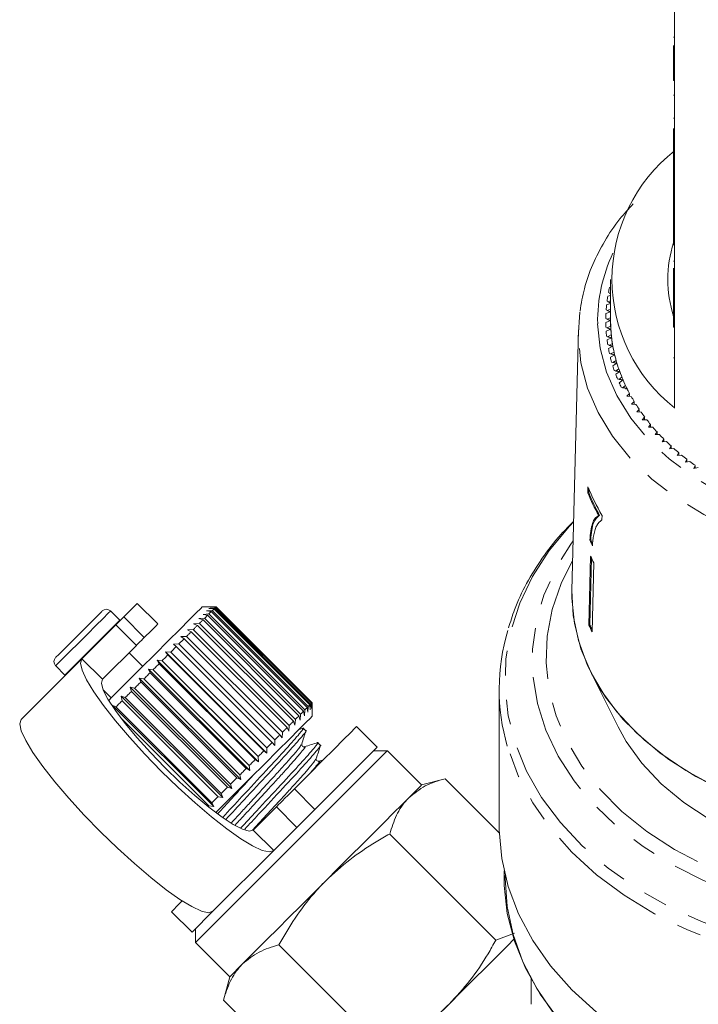
# Model space of a CAD drawing. Units: millimetres. Extents: x -98 to 1170, y -184 to 583.
# Drawn here: x 991 to 1061, y 368 to 470 of the extents above; entities that cross this region are included whole.
import ezdxf

# ---------------------------------------------------------------- set-up
doc = ezdxf.new("R2010")
doc.units = ezdxf.units.MM
doc.header["$LTSCALE"] = 2
doc.linetypes.add('PHANTOM', pattern=[12.7, 6.35, -1.27, 1.27, -1.27, 1.27, -1.27])

msp = doc.modelspace()

# ---------------------------------------------------------------- linework, layer by layer
at = {"color": 7, "linetype": 'Continuous', "lineweight": 15}
for p, q in [((1058.55, 472.36), (1058.55, 464.72)), ((1058.45, 468.2), (1058.55, 468.2)), ((1058.45, 464.72), (1058.45, 467.35)), ((1058.45, 463.73), (1058.45, 464.72)), ((1058.45, 464.72), (1058.55, 464.72)), ((1058.55, 463.73), (1058.55, 464.72)), ((1058.45, 463.73), (1058.55, 463.73)), ((1058.55, 463.73), (1058.55, 456.24)), ((1058.45, 462.23), (1058.55, 462.23)), ((1058.45, 459.86), (1058.55, 459.86)), ((1058.45, 456.24), (1058.45, 458.78)), ((1058.45, 456.24), (1058.55, 456.24)), ((1058.45, 455.25), (1058.45, 456.24)), ((1058.55, 455.25), (1058.55, 456.24)), ((1058.45, 455.25), (1058.55, 455.25)), ((1058.45, 455.25), (1058.45, 452.25)), ((1058.55, 455.25), (1058.55, 447.75)), ((1058.45, 452.25), (1058.55, 452.25)), ((1058.45, 452.25), (1058.45, 451.54)), ((1058.45, 451.54), (1058.55, 451.54)), ((1058.45, 451.54), (1058.45, 450.83)), ((1058.45, 450.83), (1058.55, 450.83)), ((1058.45, 450.83), (1058.45, 450.19)), ((1058.45, 447.75), (1058.45, 450.19)), ((1058.45, 450.19), (1058.55, 450.19)), ((1058.45, 447.75), (1058.55, 447.75)), ((1058.45, 446.76), (1058.45, 447.75)), ((1058.55, 446.76), (1058.55, 447.75)), ((1058.45, 446.76), (1058.55, 446.76)), ((1058.55, 446.76), (1058.55, 439.27)), ((1058.45, 445.09), (1058.55, 445.09)), ((1058.45, 444.36), (1058.45, 441.7)), ((1051.95, 443.21), (1051.95, 438.97)), ((1051.95, 442.39), (1051.83, 442.36)), ((1051.92, 442.76), (1051.95, 442.75)), ((1051.95, 441.56), (1051.65, 441.47)), ((1051.72, 441.87), (1051.95, 441.75)), ((1051.95, 441.83), (1051.81, 441.79)), ((1051.81, 441.79), (1051.95, 441.71)), ((1058.45, 441.7), (1058.55, 441.7)), ((1058.45, 441.7), (1058.45, 440.99)), ((1051.49, 440.07), (1051.95, 439.87)), ((1051.95, 440.71), (1051.53, 440.57)), ((1051.58, 440.97), (1051.95, 440.79)), ((1051.95, 440.13), (1051.58, 439.99)), ((1051.95, 440.98), (1051.67, 440.89)), ((1051.67, 440.89), (1051.95, 440.75)), ((1058.45, 439.27), (1058.45, 440.99)), ((1058.45, 440.99), (1058.55, 440.99)), ((1048.61, 437.22), (1048.76, 439.83)), ((1051.45, 439.17), (1051.95, 438.97)), ((1051.95, 439.85), (1051.46, 439.67)), ((1051.95, 439.25), (1051.55, 439.09)), ((1051.55, 439.09), (1051.95, 438.93)), ((1051.58, 439.99), (1051.95, 439.83)), ((1058.4, 439.44), (1058.45, 439.67)), ((1058.45, 439.27), (1058.55, 439.27)), ((1058.45, 438.28), (1058.45, 439.27)), ((1058.55, 438.28), (1058.55, 439.27)), ((1051.95, 438.97), (1051.45, 438.76)), ((1051.46, 438.27), (1051.97, 438.08)), ((1051.97, 438.08), (1051.49, 437.86)), ((1051.96, 438.37), (1051.57, 438.19)), ((1051.57, 438.19), (1051.98, 438.04)), ((1058.45, 438.28), (1058.55, 438.28)), ((1058.55, 438.28), (1058.55, 429.93)), ((1048.62, 437.99), (1047.95, 411.1)), ((1051.53, 437.36), (1052.05, 437.19)), ((1052.05, 437.19), (1051.58, 436.96)), ((1052.02, 437.48), (1051.64, 437.29)), ((1051.64, 437.29), (1052.06, 437.15)), ((1051.65, 436.47), (1052.18, 436.31)), ((1052.18, 436.31), (1051.72, 436.06)), ((1052.13, 436.59), (1051.77, 436.4)), ((1051.77, 436.4), (1052.19, 436.27)), ((1051.83, 435.57), (1052.37, 435.43)), ((1052.37, 435.43), (1051.92, 435.17)), ((1052.3, 435.71), (1051.94, 435.51)), ((1051.94, 435.51), (1052.38, 435.39)), ((1058.45, 435.11), (1058.55, 435.11)), ((1052.05, 434.68), (1052.6, 434.56)), ((1052.52, 434.84), (1052.17, 434.62)), ((1052.17, 434.62), (1052.61, 434.52)), ((1052.6, 434.56), (1052.17, 434.28)), ((1052.79, 433.97), (1052.46, 433.74)), ((1052.33, 433.8), (1052.89, 433.69)), ((1052.46, 433.74), (1052.9, 433.65)), ((1052.89, 433.69), (1052.48, 433.41)), ((1053.11, 433.11), (1052.79, 432.88)), ((1052.67, 432.93), (1053.23, 432.84)), ((1052.79, 432.88), (1053.24, 432.8)), ((1053.23, 432.84), (1052.83, 432.54)), ((1053.05, 432.07), (1053.62, 431.99)), ((1053.48, 432.26), (1053.18, 432.02)), ((1053.18, 432.02), (1053.63, 431.95)), ((1053.62, 431.99), (1053.5, 431.9)), ((1053.66, 431.9), (1053.5, 431.9)), ((1053.91, 431.43), (1053.62, 431.17)), ((1053.62, 431.17), (1054.07, 431.12)), ((1053.91, 431.14), (1053.91, 431.43)), ((1054.38, 430.6), (1054.1, 430.34)), ((1054.1, 430.34), (1054.56, 430.3)), ((1054.38, 430.32), (1054.38, 430.6)), ((1054.9, 429.79), (1054.64, 429.52)), ((1054.64, 429.52), (1055.1, 429.5)), ((1054.9, 429.51), (1054.9, 429.79)), ((1055.46, 429), (1055.22, 428.72)), ((1055.46, 428.72), (1055.46, 429)), ((1055.22, 428.72), (1055.68, 428.71)), ((1056.08, 428.23), (1055.85, 427.94)), ((1055.85, 427.94), (1056.31, 427.95)), ((1056.08, 427.94), (1056.08, 428.23)), ((1056.74, 427.47), (1056.53, 427.18)), ((1056.53, 427.18), (1056.99, 427.2)), ((1056.74, 427.19), (1056.74, 427.47)), ((1057.44, 426.73), (1057.25, 426.44)), ((1057.25, 426.44), (1057.71, 426.47)), ((1057.44, 426.45), (1057.44, 426.73)), ((1058.18, 426.02), (1058.01, 425.71)), ((1058.18, 425.73), (1058.18, 426.02)), ((1058.01, 425.71), (1058.47, 425.76)), ((1058.97, 425.33), (1058.82, 425.02)), ((1058.82, 425.02), (1059.27, 425.08)), ((1058.97, 425.04), (1058.97, 425.33)), ((1059.8, 424.66), (1059.66, 424.34)), ((1059.66, 424.34), (1060.11, 424.42)), ((1059.8, 424.37), (1059.8, 424.66)), ((1060.67, 424.01), (1060.55, 423.7)), ((1060.67, 423.72), (1060.67, 424.01)), ((1060.55, 423.7), (1060.99, 423.78)), ((1049.61, 421.81), (1049.6, 421.19)), ((1049.6, 421.19), (1049.69, 421.21)), ((1049.69, 421.21), (1049.7, 421.63)), ((1050.71, 418.84), (1050.81, 418.86)), ((1051.05, 418.38), (1051.06, 418.88)), ((1049.8, 416.3), (1049.89, 416.32)), ((1049.88, 414.62), (1049.71, 407.51)), ((1049.81, 407.54), (1049.97, 414.44)), ((1050.2, 413.95), (1050.04, 406.84)), ((1047.95, 410.32), (1047.95, 411.1)), ((1003.1, 409.76), (1001.71, 408.37)), ((1005.23, 407.64), (1003.1, 409.76)), ((1001.31, 408.02), (1000.35, 408.99)), ((1011.23, 409.41), (1009.82, 409.41)), ((1009.9, 408.63), (1010.5, 408.68)), ((1010.36, 408.54), (1009.9, 408.63)), ((1010.24, 408.98), (1010.84, 409.02)), ((1010.74, 408.92), (1010.24, 408.98)), ((1010.49, 409.23), (1011.08, 409.26)), ((1011.01, 409.19), (1010.49, 409.23)), ((1010.74, 408.92), (1010.5, 408.68)), ((1010.5, 408.68), (1020.4, 398.78)), ((1010.63, 409.37), (1011.21, 409.38)), ((1011.18, 409.35), (1010.63, 409.37)), ((1020.64, 399.02), (1010.74, 408.92)), ((1010.84, 409.02), (1020.74, 399.12)), ((1020.91, 399.29), (1011.01, 409.19)), ((1011.08, 409.26), (1020.98, 399.36)), ((1021.08, 399.45), (1011.18, 409.35)), ((1011.21, 409.38), (1021.11, 399.49)), ((1011.24, 409.41), (1011.23, 409.41)), ((1021.14, 399.51), (1011.24, 409.41)), ((1000.89, 407.55), (997.39, 404.05)), ((1000.89, 407.55), (1001.71, 408.37)), ((1001.34, 407.99), (1001.31, 408.02)), ((1008.91, 407.65), (1009.52, 407.69)), ((1009.32, 407.49), (1008.91, 407.65)), ((1009.45, 408.19), (1010.06, 408.23)), ((1009.89, 408.06), (1009.45, 408.19)), ((1009.52, 407.69), (1019.42, 397.79)), ((1019.79, 398.16), (1009.89, 408.06)), ((1010.06, 408.23), (1019.96, 398.33)), ((1020.26, 398.64), (1010.36, 408.54)), ((1008.29, 407.03), (1008.89, 407.06)), ((1008.66, 406.84), (1008.29, 407.03)), ((1018.56, 396.94), (1008.66, 406.84)), ((1008.89, 407.06), (1018.79, 397.17)), ((1019.22, 397.59), (1009.32, 407.49)), ((1049.71, 407.51), (1049.81, 407.54)), ((1006.83, 405.57), (1007.41, 405.58)), ((1007.13, 405.3), (1006.83, 405.57)), ((1007.41, 405.58), (1017.3, 395.68)), ((1007.6, 406.34), (1008.18, 406.36)), ((1007.93, 406.1), (1007.6, 406.34)), ((1017.83, 396.2), (1007.93, 406.1)), ((1008.18, 406.36), (1018.08, 396.46)), ((1003.02, 405.43), (999.51, 401.93)), ((1003.67, 403.26), (1002.26, 404.67)), ((1006.02, 404.75), (1006.57, 404.74)), ((1006.27, 404.45), (1006.02, 404.75)), ((1016.48, 394.29), (1006.02, 404.75)), ((1006.57, 404.74), (1016.47, 394.84)), ((1017.03, 395.4), (1007.13, 405.3)), ((997.39, 404.05), (991.12, 397.78)), ((1005.15, 403.89), (1005.68, 403.85)), ((1005.37, 403.54), (1005.15, 403.89)), ((1015.61, 393.42), (1005.15, 403.89)), ((1015.27, 393.64), (1005.37, 403.54)), ((1005.68, 403.85), (1015.58, 393.95)), ((1016.17, 394.55), (1006.27, 404.45)), ((994.69, 403.33), (995.65, 402.37)), ((1004.25, 402.99), (1004.75, 402.92)), ((1004.43, 402.61), (1004.25, 402.99)), ((1014.71, 392.52), (1004.25, 402.99)), ((1014.33, 392.71), (1004.43, 402.61)), ((1004.75, 402.92), (1014.65, 393.02)), ((1049.89, 402.67), (1052.72, 397.01)), ((995.65, 402.37), (995.68, 402.34)), ((1003.32, 402.06), (1003.8, 401.97)), ((1003.47, 401.65), (1003.32, 402.06)), ((1013.79, 391.6), (1003.32, 402.06)), ((1013.37, 391.75), (1003.47, 401.65)), ((1003.8, 401.97), (1013.7, 392.07)), ((999.59, 400.83), (1000.42, 400.01)), ((1002.39, 401.13), (1002.83, 401)), ((1002.51, 400.68), (1002.39, 401.13)), ((1012.85, 390.66), (1002.39, 401.13)), ((1012.41, 390.78), (1002.51, 400.68)), ((1002.83, 401), (1012.73, 391.1)), ((1040.45, 400.9), (1040.45, 386.71)), ((1001.45, 400.19), (1001.86, 400.04)), ((1001.54, 399.71), (1001.45, 400.19)), ((1011.92, 389.73), (1001.45, 400.19)), ((1011.44, 389.81), (1001.54, 399.71)), ((1001.86, 400.04), (1011.76, 390.14)), ((1021.1, 398.91), (1021.08, 399.45)), ((1021.11, 399.49), (1021.1, 398.91)), ((1021.14, 399.5), (1021.14, 399.51)), ((1021.14, 398.1), (1021.14, 399.5)), ((1000.53, 399.27), (1000.91, 399.08)), ((1011, 388.81), (1000.53, 399.27)), ((1000.91, 399.08), (1010.81, 389.18)), ((1020.36, 398.17), (1020.26, 398.64)), ((1020.4, 398.78), (1020.36, 398.17)), ((1020.71, 398.52), (1020.64, 399.02)), ((1020.74, 399.12), (1020.71, 398.52)), ((1020.96, 398.76), (1020.91, 399.29)), ((1020.98, 399.36), (1020.96, 398.76)), ((1010.49, 388.87), (1001.38, 397.98)), ((1019.38, 397.19), (1019.22, 397.59)), ((1019.42, 397.79), (1019.38, 397.19)), ((1019.92, 397.72), (1019.79, 398.16)), ((1019.96, 398.33), (1019.92, 397.72)), ((1018.08, 396.46), (1018.06, 395.87)), ((1018.76, 396.57), (1018.56, 396.94)), ((1018.79, 397.17), (1018.76, 396.57)), ((1020.23, 396.89), (1019.8, 396.76)), ((1020.5, 396.61), (1020.23, 396.88)), ((1027.85, 394.91), (1025.73, 397.04)), ((1017.3, 395.11), (1017.03, 395.4)), ((1017.3, 395.68), (1017.3, 395.11)), ((1018.06, 395.87), (1017.83, 396.2)), ((1022, 395.11), (1021.72, 395.39)), ((1016.48, 394.29), (1016.17, 394.55)), ((1016.47, 394.84), (1016.48, 394.29)), ((1028.91, 394.56), (1027.5, 394.56)), ((1032.45, 391.02), (1028.91, 394.56)), ((1015.61, 393.42), (1015.27, 393.64)), ((1015.58, 393.95), (1015.61, 393.42)), ((1022.31, 393.61), (1021.86, 393.47)), ((1014.71, 392.52), (1014.33, 392.71)), ((1014.65, 393.02), (1014.71, 392.52)), ((1013.79, 391.6), (1013.37, 391.75)), ((1013.7, 392.07), (1013.79, 391.6)), ((1034.86, 391.67), (1032.45, 391.02)), ((1040.46, 386.08), (1034.86, 391.67)), ((1012.85, 390.66), (1012.41, 390.78)), ((1012.73, 391.1), (1012.85, 390.66)), ((1011.92, 389.73), (1011.44, 389.81)), ((1011.76, 390.14), (1011.92, 389.73)), ((1011, 388.81), (1010.49, 388.87)), ((1010.81, 389.18), (1011, 388.81)), ((1015.07, 386.37), (1017.46, 388.77)), ((1017.19, 384.25), (1019.58, 386.64)), ((1040.11, 375), (1029.15, 385.96)), ((1017.19, 384.25), (1010.92, 377.98)), ((1040.95, 382.17), (1040.95, 381.53)), ((1006.64, 377.94), (1008.76, 375.82)), ((1008.76, 375.82), (1010.92, 377.98)), ((1009.11, 376.18), (1009.11, 374.76)), ((1040.11, 375), (1042.04, 375.71)), ((1009.11, 374.76), (1012.65, 371.23)), ((1028.68, 363.57), (1017.72, 374.53)), ((1013.98, 372.55), (1012.65, 371.23)), ((1012.65, 371.23), (1012, 368.81)), ((1043.75, 371), (1043.75, 368.38)), ((1022.96, 357.85), (1012, 368.81))]:
    msp.add_line(p, q, dxfattribs=at)
at = {"color": 8, "linetype": 'PHANTOM', "lineweight": 0}
for p, q in [((995.65, 402.37), (1001.31, 408.02)), ((1003.02, 405.43), (1000.89, 407.55)), ((1001.71, 408.37), (1003.83, 406.25)), ((999.51, 401.93), (997.39, 404.05)), ((1019.32, 390.62), (1021.44, 388.5)), ((1019.58, 386.64), (1017.46, 388.77)), ((1015.07, 386.37), (1017.19, 384.25))]:
    msp.add_line(p, q, dxfattribs=at)
at = {"color": 8, "linetype": 'PHANTOM', "lineweight": 0, "flags": 128}
for points in [[(1050.61, 438.63), (1050.87, 436.11), (1051.53, 433.62), (1052.59, 431.21), (1054.04, 428.89), (1055.84, 426.71), (1057.99, 424.68), (1060.45, 422.85), (1063.19, 421.22), (1066.17, 419.82), (1069.36, 418.67), (1072.71, 417.79), (1076.19, 417.19), (1079.73, 416.86), (1083.31, 416.83), (1086.87, 417.08), (1090.37, 417.62), (1093.75, 418.44), (1096.99, 419.53), (1100.02, 420.87), (1102.82, 422.44), (1105.35, 424.23), (1107.57, 426.21), (1109.46, 428.36), (1110.99, 430.65), (1112.14, 433.04), (1112.9, 435.52), (1113.26, 438.03), (1113.2, 440.56), (1112.74, 443.07), (1111.88, 445.53), (1111.7, 445.92)], [(1115.28, 437.99), (1115.28, 437.93), (1115.13, 435.29), (1114.55, 432.68), (1113.57, 430.13), (1112.2, 427.67), (1110.44, 425.34), (1108.32, 423.16), (1105.87, 421.16), (1103.12, 419.37), (1100.1, 417.81), (1096.86, 416.5), (1093.43, 415.45), (1089.85, 414.68), (1086.18, 414.2), (1082.45, 414.01), (1078.71, 414.12), (1075.02, 414.52), (1071.41, 415.21), (1067.94, 416.19), (1064.64, 417.43), (1061.56, 418.93), (1058.73, 420.66), (1056.2, 422.6), (1053.99, 424.74), (1052.13, 427.03), (1050.65, 429.46), (1049.56, 431.99), (1048.88, 434.59), (1048.61, 437.22)], [(1048.13, 418.19), (1047.71, 417.75), (1045.62, 415.22), (1043.9, 412.55), (1042.57, 409.77), (1041.65, 406.92), (1041.14, 404.01), (1041.05, 401.08), (1041.38, 398.16), (1042.12, 395.27), (1043.27, 392.46), (1044.82, 389.74), (1046.76, 387.15), (1049.05, 384.71), (1051.68, 382.44), (1054.62, 380.37), (1057.84, 378.53), (1061.31, 376.93), (1064.98, 375.58), (1068.84, 374.5), (1072.83, 373.7), (1076.91, 373.19), (1081.04, 372.98), (1085.19, 373.06), (1089.3, 373.44), (1093.33, 374.12), (1097.25, 375.07), (1101.01, 376.3), (1104.57, 377.8), (1107.9, 379.54), (1110.97, 381.51), (1113.74, 383.69), (1116.18, 386.06), (1118.27, 388.59), (1119.99, 391.26), (1121.32, 394.04), (1122.24, 396.89), (1122.75, 399.8), (1122.84, 402.73), (1122.52, 405.65), (1121.77, 408.54), (1120.62, 411.35), (1119.07, 414.07), (1117.14, 416.66), (1115.77, 418.19)], [(1115.82, 416.22), (1117.36, 413.81), (1118.63, 411.13), (1119.5, 408.38), (1119.96, 405.58), (1120, 402.76), (1119.62, 399.96), (1118.83, 397.19), (1117.64, 394.5), (1116.05, 391.92), (1114.09, 389.46), (1111.78, 387.17), (1109.15, 385.05), (1106.21, 383.15), (1103.01, 381.47), (1099.58, 380.03), (1095.95, 378.86), (1092.17, 377.96), (1088.28, 377.35), (1084.32, 377.03), (1080.33, 377), (1076.36, 377.26), (1072.46, 377.82), (1068.65, 378.67), (1065, 379.79), (1061.52, 381.17), (1058.28, 382.81), (1055.29, 384.67), (1052.59, 386.75), (1050.21, 389.01), (1048.19, 391.44), (1046.53, 394), (1045.26, 396.67), (1044.39, 399.43), (1043.93, 402.23), (1043.89, 405.04), (1044.27, 407.85), (1045.06, 410.61), (1046.26, 413.3), (1047.84, 415.89), (1048.08, 416.22)], [(1048.03, 414.18), (1046.83, 411.8), (1045.91, 409.12), (1045.39, 406.38), (1045.29, 403.62), (1045.6, 400.87), (1046.32, 398.16), (1047.45, 395.52), (1048.97, 392.97), (1050.86, 390.56), (1053.11, 388.3), (1055.68, 386.22), (1058.55, 384.35), (1061.68, 382.71), (1065.05, 381.31), (1068.6, 380.17), (1072.31, 379.3), (1076.12, 378.72), (1080, 378.42), (1083.91, 378.42), (1087.79, 378.72), (1091.6, 379.3), (1095.31, 380.17), (1098.86, 381.31), (1102.23, 382.71)], [(994.69, 403.33), (994.7, 403.34), (994.92, 403.56), (995.42, 404.06), (996.15, 404.79), (997.03, 405.66), (997.96, 406.6), (998.84, 407.48), (999.58, 408.22), (1000.1, 408.74), (1000.33, 408.97), (1000.35, 408.99)], [(1122.54, 394.79), (1122.29, 394.02), (1121.12, 391.21), (1119.56, 388.5), (1117.63, 385.92), (1115.34, 383.48), (1112.72, 381.21), (1109.79, 379.15), (1106.59, 377.29), (1103.14, 375.68), (1099.49, 374.31), (1095.65, 373.21), (1091.69, 372.38), (1087.62, 371.83), (1083.5, 371.58), (1079.36, 371.62), (1075.25, 371.94), (1071.21, 372.56), (1067.27, 373.46), (1063.48, 374.63), (1059.87, 376.06), (1056.48, 377.73), (1053.34, 379.64), (1050.49, 381.76), (1047.95, 384.07), (1045.75, 386.55), (1043.91, 389.17), (1042.45, 391.91), (1041.38, 394.73), (1041.29, 395.02)]]:
    msp.add_lwpolyline(points, dxfattribs=at)
at = {"color": 7, "linetype": 'Continuous', "lineweight": 15, "flags": 128}
for points in [[(1062.65, 390.89), (1059.7, 392.5), (1057.02, 394.33), (1054.64, 396.36), (1052.59, 398.56), (1050.88, 400.91), (1049.56, 403.37), (1048.62, 405.92), (1048.08, 408.53), (1047.95, 411.1)], [(1063.78, 390.36), (1060.73, 391.9), (1057.94, 393.66), (1055.43, 395.63), (1053.25, 397.79), (1051.42, 400.1), (1049.96, 402.54), (1048.88, 405.07), (1048.21, 407.68), (1047.95, 410.32), (1047.95, 410.32)], [(994.69, 404.18), (994.72, 404.21), (995, 404.49), (995.53, 405.02), (996.25, 405.74), (997.07, 406.56), (997.89, 407.38), (998.62, 408.11), (999.16, 408.65), (999.46, 408.94), (999.5, 408.99)], [(1009.82, 409.41), (1009.82, 409.41), (1009.66, 409.25), (1009.2, 408.79), (1008.47, 408.06), (1007.49, 407.08), (1006.3, 405.89), (1004.95, 404.54), (1003.49, 403.07), (1001.97, 401.56)], [(1011.01, 409.19), (1011, 409.17), (1010.98, 409.15), (1010.96, 409.13), (1010.94, 409.11), (1010.91, 409.09), (1010.89, 409.07), (1010.87, 409.04), (1010.84, 409.02)], [(1011.18, 409.35), (1011.17, 409.34), (1011.16, 409.33), (1011.15, 409.32), (1011.14, 409.31), (1011.12, 409.3), (1011.11, 409.29), (1011.1, 409.27), (1011.08, 409.26)], [(1011.24, 409.41), (1011.24, 409.41), (1011.23, 409.41), (1011.23, 409.41), (1011.23, 409.4), (1011.23, 409.4), (1011.22, 409.4), (1011.22, 409.39), (1011.21, 409.38)], [(1005.23, 407.64), (1005.22, 407.64), (1005.04, 407.46), (1004.57, 406.98), (1003.83, 406.25)], [(1009.89, 408.06), (1009.84, 408.02), (1009.8, 407.97), (1009.75, 407.93), (1009.71, 407.88), (1009.66, 407.84), (1009.61, 407.79), (1009.57, 407.74), (1009.52, 407.69)], [(1010.36, 408.54), (1010.33, 408.5), (1010.29, 408.47), (1010.25, 408.43), (1010.22, 408.39), (1010.18, 408.35), (1010.14, 408.31), (1010.1, 408.27), (1010.06, 408.23)], [(1008.66, 406.84), (1008.6, 406.78), (1008.55, 406.72), (1008.49, 406.66), (1008.43, 406.6), (1008.37, 406.54), (1008.31, 406.48), (1008.25, 406.42), (1008.18, 406.36)], [(1009.32, 407.49), (1009.27, 407.44), (1009.21, 407.39), (1009.16, 407.34), (1009.11, 407.28), (1009.06, 407.23), (1009, 407.17), (1008.95, 407.12), (1008.89, 407.06)], [(1003.83, 406.25), (1003.68, 406.09), (1003.54, 405.95), (1003.41, 405.83), (1003.3, 405.72), (1003.21, 405.62), (1003.13, 405.54), (1003.06, 405.48), (1003.02, 405.43)], [(1007.93, 406.1), (1007.87, 406.04), (1007.8, 405.98), (1007.74, 405.91), (1007.67, 405.84), (1007.61, 405.78), (1007.54, 405.71), (1007.47, 405.65), (1007.41, 405.58)], [(1007.13, 405.3), (1007.06, 405.23), (1006.99, 405.16), (1006.92, 405.1), (1006.85, 405.02), (1006.78, 404.95), (1006.71, 404.88), (1006.64, 404.81), (1006.57, 404.74)], [(997.39, 404.05), (997.25, 403.6), (997.41, 402.87), (997.87, 401.87), (998.61, 400.64), (999.62, 399.21), (1000.87, 397.63), (1002.31, 395.94), (1003.9, 394.19), (1005.59, 392.45), (1007.33, 390.76), (1009.08, 389.17), (1010.77, 387.73), (1012.35, 386.48), (1013.78, 385.47), (1015.01, 384.73), (1016.01, 384.27), (1016.74, 384.11), (1017.19, 384.25)], [(1005.37, 403.54), (1005.29, 403.47), (1005.22, 403.39), (1005.14, 403.31), (1005.06, 403.24), (1004.98, 403.16), (1004.91, 403.08), (1004.83, 403), (1004.75, 402.92)], [(1006.27, 404.45), (1006.2, 404.37), (1006.13, 404.3), (1006.05, 404.23), (1005.98, 404.15), (1005.9, 404.08), (1005.83, 404), (1005.75, 403.93), (1005.68, 403.85)], [(1004.43, 402.61), (1004.35, 402.53), (1004.27, 402.45), (1004.2, 402.37), (1004.12, 402.29), (1004.04, 402.21), (1003.96, 402.13), (1003.88, 402.05), (1003.8, 401.97)], [(999.51, 401.93), (999.4, 401.52), (999.59, 400.82), (1000.08, 399.87), (1000.85, 398.71), (1001.86, 397.36), (1003.08, 395.89), (1004.46, 394.36), (1005.95, 392.81), (1007.5, 391.32), (1009.03, 389.94), (1010.5, 388.72), (1011.85, 387.71), (1013.01, 386.94), (1013.96, 386.45), (1014.66, 386.26), (1015.07, 386.37)], [(1001.97, 401.56), (1000.45, 400.04), (1000.16, 399.75)], [(1003.47, 401.65), (1003.39, 401.57), (1003.31, 401.49), (1003.23, 401.41), (1003.15, 401.33), (1003.07, 401.25), (1002.99, 401.17), (1002.91, 401.08), (1002.83, 401)], [(1002.51, 400.68), (1002.43, 400.6), (1002.34, 400.52), (1002.26, 400.44), (1002.18, 400.36), (1002.1, 400.28), (1002.02, 400.2), (1001.94, 400.12), (1001.86, 400.04)], [(1001.54, 399.71), (1001.46, 399.63), (1001.38, 399.55), (1001.3, 399.48), (1001.22, 399.4), (1001.14, 399.32), (1001.06, 399.24), (1000.99, 399.16), (1000.91, 399.08)], [(1021.08, 399.45), (1021.07, 399.44), (1021.06, 399.43), (1021.05, 399.42), (1021.04, 399.41), (1021.02, 399.4), (1021.01, 399.39), (1021, 399.37), (1020.98, 399.36)], [(1021.14, 399.51), (1021.13, 399.51), (1021.13, 399.51), (1021.13, 399.51), (1021.13, 399.5), (1021.13, 399.5), (1021.12, 399.5), (1021.12, 399.49), (1021.11, 399.49)], [(1020.26, 398.64), (1020.23, 398.6), (1020.19, 398.57), (1020.15, 398.53), (1020.12, 398.49), (1020.08, 398.45), (1020.04, 398.41), (1020, 398.37), (1019.96, 398.33)], [(1020.64, 399.02), (1020.61, 398.99), (1020.59, 398.96), (1020.56, 398.93), (1020.53, 398.9), (1020.5, 398.87), (1020.47, 398.84), (1020.43, 398.81), (1020.4, 398.78)], [(1020.91, 399.29), (1020.9, 399.27), (1020.88, 399.25), (1020.86, 399.23), (1020.84, 399.21), (1020.81, 399.19), (1020.79, 399.17), (1020.77, 399.14), (1020.74, 399.12)], [(1010.92, 377.98), (1010.47, 377.84), (1009.74, 378), (1008.74, 378.46), (1007.51, 379.2), (1006.08, 380.21), (1004.5, 381.46), (1002.81, 382.9), (1001.06, 384.49), (999.32, 386.18), (997.63, 387.92), (996.04, 389.67), (994.6, 391.36), (993.35, 392.94), (992.34, 394.37), (991.6, 395.6), (991.14, 396.6), (990.98, 397.33), (991.12, 397.78)], [(1021.14, 398.1), (1021.13, 398.1), (1020.97, 397.93), (1020.51, 397.47), (1019.78, 396.74), (1018.8, 395.76), (1017.62, 394.58), (1016.26, 393.22), (1014.8, 391.76), (1013.28, 390.24)], [(1019.22, 397.59), (1019.17, 397.54), (1019.11, 397.49), (1019.06, 397.44), (1019.01, 397.38), (1018.95, 397.33), (1018.9, 397.28), (1018.85, 397.22), (1018.79, 397.17)], [(1019.79, 398.16), (1019.74, 398.12), (1019.7, 398.07), (1019.65, 398.03), (1019.61, 397.98), (1019.56, 397.94), (1019.51, 397.89), (1019.47, 397.84), (1019.42, 397.79)], [(1018.56, 396.94), (1018.5, 396.88), (1018.45, 396.82), (1018.39, 396.76), (1018.33, 396.7), (1018.27, 396.64), (1018.21, 396.58), (1018.14, 396.52), (1018.08, 396.46)], [(1019.32, 390.62), (1020.85, 392.15), (1022.23, 393.53), (1023.43, 394.73), (1024.4, 395.71), (1025.13, 396.43), (1025.57, 396.88), (1025.73, 397.04), (1025.73, 397.04)], [(1111.17, 397.01), (1110.34, 395.52), (1108.71, 393.26), (1106.72, 391.14), (1104.41, 389.21), (1101.79, 387.48), (1098.9, 385.97), (1095.79, 384.71), (1092.5, 383.71), (1089.06, 382.98), (1085.53, 382.54), (1081.95, 382.4), (1078.37, 382.54), (1074.83, 382.98), (1071.4, 383.71), (1068.1, 384.71), (1064.99, 385.97), (1062.11, 387.48), (1059.49, 389.21), (1057.17, 391.14), (1055.18, 393.26), (1053.56, 395.52), (1052.72, 397.01)], [(1017.03, 395.4), (1016.96, 395.34), (1016.89, 395.27), (1016.82, 395.2), (1016.75, 395.13), (1016.68, 395.05), (1016.61, 394.98), (1016.54, 394.91), (1016.47, 394.84)], [(1017.83, 396.2), (1017.77, 396.14), (1017.7, 396.08), (1017.64, 396.01), (1017.57, 395.95), (1017.5, 395.88), (1017.44, 395.81), (1017.37, 395.75), (1017.3, 395.68)], [(1016.17, 394.55), (1016.1, 394.47), (1016.03, 394.4), (1015.95, 394.33), (1015.88, 394.25), (1015.8, 394.18), (1015.73, 394.1), (1015.65, 394.03), (1015.58, 393.95)], [(1019.01, 384.66), (1020.73, 386.38), (1022.4, 388.05), (1023.96, 389.61), (1025.38, 391.02), (1026.6, 392.24), (1027.59, 393.23), (1028.32, 393.96), (1028.76, 394.41), (1028.91, 394.56)], [(1021.44, 388.5), (1022.97, 390.03), (1024.35, 391.41), (1025.55, 392.61), (1026.53, 393.59), (1027.25, 394.31), (1027.69, 394.76), (1027.85, 394.91), (1027.85, 394.91)], [(1015.27, 393.64), (1015.19, 393.57), (1015.12, 393.49), (1015.04, 393.41), (1014.96, 393.34), (1014.88, 393.26), (1014.81, 393.18), (1014.73, 393.1), (1014.65, 393.02)], [(1014.33, 392.71), (1014.25, 392.63), (1014.17, 392.55), (1014.1, 392.47), (1014.02, 392.39), (1013.94, 392.31), (1013.86, 392.23), (1013.78, 392.15), (1013.7, 392.07)], [(1013.37, 391.75), (1013.29, 391.67), (1013.21, 391.59), (1013.13, 391.51), (1013.05, 391.43), (1012.97, 391.35), (1012.89, 391.27), (1012.81, 391.19), (1012.73, 391.1)], [(1012.41, 390.78), (1012.32, 390.7), (1012.24, 390.62), (1012.16, 390.54), (1012.08, 390.46), (1012, 390.38), (1011.92, 390.3), (1011.84, 390.22), (1011.76, 390.14)], [(1017.46, 388.77), (1017.55, 388.85), (1017.69, 388.99), (1017.87, 389.17), (1018.09, 389.4), (1018.35, 389.66), (1018.65, 389.95), (1018.97, 390.28), (1019.32, 390.62)], [(1032.45, 391.02), (1032.36, 390.94), (1032.11, 390.69), (1031.7, 390.27), (1031.12, 389.7)], [(1011.44, 389.81), (1011.36, 389.73), (1011.28, 389.66), (1011.2, 389.58), (1011.12, 389.5), (1011.04, 389.42), (1010.96, 389.34), (1010.88, 389.26), (1010.81, 389.18)], [(1013.28, 390.24), (1011.77, 388.73), (1011.21, 388.17)], [(1031.12, 389.7), (1030.4, 388.98), (1029.55, 388.13), (1028.58, 387.15), (1027.5, 386.08), (1026.34, 384.91), (1025.11, 383.69), (1023.84, 382.42), (1022.55, 381.13)], [(1021.44, 388.5), (1021.1, 388.16), (1020.77, 387.83), (1020.48, 387.54), (1020.21, 387.28), (1019.99, 387.05), (1019.81, 386.87), (1019.67, 386.73), (1019.58, 386.64)], [(1050.49, 367.57), (1047.95, 369.88), (1045.75, 372.36), (1043.91, 374.98), (1042.45, 377.71), (1041.38, 380.54), (1040.71, 383.43), (1040.45, 386.35), (1040.45, 386.71)], [(1009.11, 374.76), (1009.26, 374.91), (1009.71, 375.36), (1010.44, 376.09), (1011.43, 377.08), (1012.65, 378.3), (1014.06, 379.71), (1015.63, 381.28), (1017.3, 382.94), (1019.01, 384.66)], [(1022.55, 381.13), (1021.26, 379.83), (1019.99, 378.56), (1018.76, 377.34), (1017.6, 376.18), (1016.52, 375.1), (1015.55, 374.13), (1014.7, 373.27), (1013.98, 372.55)], [(1040.95, 381.53), (1040.97, 380.65), (1041.29, 377.76), (1042.03, 374.91), (1043.16, 372.12), (1044.69, 369.43), (1046.58, 366.86), (1048.83, 364.43), (1051.41, 362.18), (1054.3, 360.12), (1057.46, 358.27), (1060.87, 356.66), (1064.49, 355.29), (1068.28, 354.19), (1072.21, 353.36), (1076.24, 352.82), (1079.81, 352.57)], [(1079.67, 352.46), (1075.56, 352.77), (1071.52, 353.37), (1067.58, 354.26), (1063.78, 355.43), (1060.18, 356.86), (1056.79, 358.54), (1053.67, 360.45), (1050.83, 362.58), (1048.31, 364.89), (1046.13, 367.38), (1044.33, 370.01), (1042.9, 372.75), (1041.88, 375.59), (1041.26, 378.48), (1041.06, 381.4), (1041.07, 381.66)], [(1006.64, 377.94), (1006.64, 377.94), (1006.81, 378.11), (1007.27, 378.57), (1007.75, 379.05)], [(1042.01, 375.13), (1041.3, 374.42), (1040.23, 373.35), (1039.07, 372.19), (1037.84, 370.96), (1036.57, 369.69), (1035.28, 368.4)], [(1035.28, 368.4), (1033.99, 367.11), (1032.72, 365.84), (1031.49, 364.61), (1030.33, 363.45), (1029.25, 362.37), (1028.28, 361.4), (1027.42, 360.54), (1026.7, 359.82)]]:
    msp.add_lwpolyline(points, dxfattribs=at)
at = {"color": 7, "linetype": 'Continuous', "lineweight": 15}
for centre, radius, start, end in [((1068.95, 443.21), 16.86, 128.0758, 231.9242), ((1070.08, 443.21), 12.23, 162.0027, 198.0628), ((1067.18, 438.9), 15.74, 167.2916, 169.1171), ((1066.95, 438.94), 15.5, 170.6233, 172.4674), ((1066.78, 438.96), 15.33, 173.9865, 175.8446), ((1066.71, 438.97), 15.26, 177.3714, 179.2352), ((1066.71, 438.97), 15.26, 180.7648, 182.6287), ((1066.96, 438.97), 15.01, 180.0006, 183.3928), ((1066.95, 438.97), 15.01, 180.1446, 182.2907), ((1067.04, 438.97), 15.09, 183.3945, 186.7746), ((1067.02, 438.97), 15.08, 183.5373, 185.6765), ((1066.78, 438.97), 15.34, 184.1556, 186.0132), ((1067.2, 438.99), 15.25, 186.776, 190.1328), ((1067.17, 438.99), 15.23, 186.9176, 189.0424), ((1066.95, 438.99), 15.5, 187.5326, 189.3767), ((1067.18, 439.03), 15.74, 190.8829, 192.7084), ((1067.43, 439.03), 15.49, 190.1346, 193.4569), ((1067.38, 439.02), 15.44, 190.273, 192.3789), ((1067.51, 439.11), 16.08, 194.1978, 195.9968), ((1067.73, 439.11), 15.8, 193.4581, 196.737), ((1067.7, 439.1), 15.76, 193.596, 195.6719), ((1067.87, 439.22), 16.46, 197.4644, 199.2365), ((1068.11, 439.22), 16.19, 196.738, 199.9638), ((1068.04, 439.2), 16.13, 196.8717, 198.9174), ((1068.34, 439.39), 16.96, 200.6785, 202.4148), ((1068.55, 439.38), 16.66, 199.9641, 203.1292), ((1068.49, 439.36), 16.6, 200.096, 202.1019), ((1068.84, 439.61), 17.5, 203.8283, 205.5292), ((1069.04, 439.59), 17.2, 203.1301, 206.2282), ((1068.97, 439.56), 17.12, 203.258, 205.2233), ((1069.7, 439.91), 17.93, 206.2228, 206.5608), ((1069.53, 439.83), 17.74, 206.3538, 208.2731), ((1070.11, 440.15), 18.4, 209.3764, 211.2498), ((1070.74, 440.54), 19.14, 212.3241, 214.1487), ((1071.42, 441.01), 19.97, 215.1945, 216.9681), ((1072.09, 441.53), 20.82, 217.9842, 219.7101), ((1072.82, 442.14), 21.77, 220.6973, 222.3715), ((1073.54, 442.81), 22.76, 223.3305, 224.9563), ((1074.27, 443.55), 23.79, 225.8877, 227.4659), ((1074.98, 444.34), 24.86, 228.3701, 229.9029), ((1075.67, 445.16), 25.93, 230.7793, 232.2706), ((1076.37, 446.08), 27.08, 233.1215, 234.5695), ((1067.86, 429.03), 19.63, 201.5996, 211.1368), ((1067.66, 428.32), 19.42, 201.5698, 209.25), ((1067.7, 428.32), 19.36, 201.5573, 209.2603), ((1067.48, 424.12), 19.34, 203.8746, 205.7971), ((1067.48, 424.1), 19.23, 203.8675, 205.2249), ((1067.66, 422.8), 19.57, 204.6982, 206.8741), ((999.92, 408.56), 0.6, 45, 135), ((1061.51, 400.9), 21.06, 163.2881, 196.2163), ((1067.6, 415.74), 19.69, 204.7047, 206.867), ((1067.57, 415.7), 19.55, 204.6988, 206.2704), ((995.11, 403.75), 0.6, 135, 225)]:
    msp.add_arc(centre, radius, start, end, dxfattribs=at)
at = {"color": 8, "linetype": 'PHANTOM', "lineweight": 0}
msp.add_arc((1066.94, 438.91), 16.33, 154.5839, 180.9633, dxfattribs=at)
at = {"color": 7, "linetype": 'Continuous', "lineweight": 15}
for points, knots in [([(1054.26, 450.99), (1053.8, 450.49), (1052.68, 449.27), (1051.29, 447.17), (1050.05, 444.76), (1049.19, 442.34), (1048.92, 440.71), (1048.79, 439.94)], [0, 0, 0, 0, 0.154869, 0.373006, 0.590025, 0.805699, 1, 1, 1, 1]), ([(1050.71, 418.84), (1050.58, 418.76), (1050.33, 418.6), (1049.97, 417.9), (1049.87, 416.94), (1049.8, 416.3)], [0, 0, 0, 0, 0.252003, 0.503566, 1, 1, 1, 1]), ([(1049.89, 416.32), (1049.92, 416.66), (1049.98, 417.35), (1050.22, 418.35), (1050.57, 418.66), (1050.81, 418.86)], [0, 0, 0, 0, 0.252625, 0.504198, 1, 1, 1, 1]), ([(1048.13, 418.23), (1047.69, 417.79), (1046.48, 416.58), (1044.84, 414.44), (1043.23, 411.84), (1042.08, 409.43), (1041.61, 407.86), (1041.42, 407.23)], [0, 0, 0, 0, 0.135547, 0.371756, 0.607213, 0.841704, 1, 1, 1, 1]), ([(1050.2, 416.83), (1050.25, 417.02), (1050.34, 417.4), (1050.58, 417.99), (1050.86, 418.23), (1051.05, 418.38)], [0, 0, 0, 0, 0.250528, 0.501195, 1, 1, 1, 1]), ([(1050.07, 415.71), (1050.08, 415.81), (1050.09, 416.02), (1050.13, 416.41), (1050.17, 416.66), (1050.2, 416.83)], [0, 0, 0, 0, 0.2502141, 0.5005034, 1, 1, 1, 1]), ([(1020.13, 396.82), (1020.17, 396.84), (1020.42, 397.03), (1019.92, 396.4), (1018.61, 394.88), (1016.45, 392.55), (1014.07, 389.99), (1012.58, 388.39), (1011.92, 387.68)], [0, 0, 0, 0, 0.031468, 0.231751, 0.437276, 0.634695, 0.838443, 1, 1, 1, 1]), ([(1012.26, 387.47), (1012.88, 388.14), (1014.33, 389.7), (1016.67, 392.23), (1018.85, 394.58), (1020.15, 396.08), (1020.7, 396.74), (1020.5, 396.61), (1020.5, 396.61)], [0, 0, 0, 0, 0.158942, 0.370794, 0.576065, 0.789765, 0.998013, 1, 1, 1, 1]), ([(1020.08, 395.25), (1020.15, 395.47), (1020.29, 395.92), (1020.43, 396.36), (1020.5, 396.58)], [0, 0, 0, 0, 0.49989, 1, 1, 1, 1]), ([(1021.63, 395.32), (1021.66, 395.35), (1021.92, 395.53), (1021.41, 394.9), (1020.11, 393.39), (1017.94, 391.06), (1015.68, 388.62), (1014.3, 387.14), (1013.76, 386.55)], [0, 0, 0, 0, 0.032264, 0.238202, 0.44953, 0.652523, 0.862024, 1, 1, 1, 1]), ([(1021.73, 395.4), (1021.5, 395.33), (1021.05, 395.18), (1020.59, 395.04), (1020.36, 394.97)], [0, 0, 0, 0, 0.500111, 1, 1, 1, 1]), ([(1014.2, 386.46), (1014.68, 386.97), (1015.98, 388.37), (1018.17, 390.73), (1020.35, 393.08), (1021.65, 394.59), (1022.19, 395.25), (1021.99, 395.11), (1021.99, 395.11)], [0, 0, 0, 0, 0.125725, 0.345944, 0.559321, 0.781461, 0.997935, 1, 1, 1, 1]), ([(1020.36, 394.97), (1020.32, 394.96), (1020.24, 394.95), (1020.07, 395.08), (1020.08, 395.18), (1020.08, 395.25)], [0, 0, 0, 0, 0.278802, 0.541523, 1, 1, 1, 1]), ([(1021.58, 393.75), (1021.65, 393.97), (1021.79, 394.42), (1021.93, 394.86), (1022, 395.09)], [0, 0, 0, 0, 0.499895, 1, 1, 1, 1]), ([(1021.86, 393.47), (1021.79, 393.47), (1021.69, 393.46), (1021.56, 393.63), (1021.57, 393.71), (1021.58, 393.75)], [0, 0, 0, 0, 0.457566, 0.720576, 1, 1, 1, 1]), ([(1034.86, 391.67), (1034.15, 391.46), (1032.72, 391.02), (1031.66, 390.14), (1031.12, 389.7)], [0, 0, 0, 0, 0.495458, 1, 1, 1, 1]), ([(1031.12, 389.7), (1031.06, 389.63), (1030.55, 389.11), (1029.78, 387.95), (1029.36, 386.62), (1029.15, 385.96)], [0, 0, 0, 0, 0.07008, 0.53078, 1, 1, 1, 1]), ([(1029.15, 385.96), (1028.68, 385.69), (1027.26, 384.88), (1024.98, 383.36), (1023.36, 381.88), (1022.55, 381.13)], [0, 0, 0, 0, 0.197285, 0.595925, 1, 1, 1, 1]), ([(1022.55, 381.13), (1022.13, 380.69), (1020.98, 379.48), (1019.33, 377.29), (1018.26, 375.45), (1017.72, 374.53)], [0, 0, 0, 0, 0.221087, 0.60826, 1, 1, 1, 1]), ([(1017.72, 374.53), (1017.01, 374.31), (1015.57, 373.87), (1014.51, 372.99), (1013.98, 372.55)], [0, 0, 0, 0, 0.495458, 1, 1, 1, 1]), ([(1035.28, 368.4), (1036.02, 369.2), (1037.51, 370.81), (1039.03, 373.1), (1039.84, 374.53), (1040.11, 375)], [0, 0, 0, 0, 0.398264, 0.802715, 1, 1, 1, 1]), ([(1013.98, 372.55), (1013.91, 372.48), (1013.4, 371.96), (1012.63, 370.8), (1012.21, 369.48), (1012, 368.81)], [0, 0, 0, 0, 0.07008, 0.53078, 1, 1, 1, 1]), ([(1028.68, 363.57), (1029.59, 364.1), (1031.44, 365.17), (1033.63, 366.82), (1034.84, 367.98), (1035.28, 368.4)], [0, 0, 0, 0, 0.387541, 0.778912, 1, 1, 1, 1])]:
    msp.add_open_spline(points, degree=3, knots=knots, dxfattribs=at)
at = {"color": 8, "linetype": 'PHANTOM', "lineweight": 0}
for points, knots in [([(1020.02, 395.18), (1019.97, 395.08), (1019.85, 394.86), (1018.65, 393.46), (1016.81, 391.46), (1014.72, 389.18), (1013.42, 387.76), (1012.83, 387.12)], [0, 0, 0, 0, 0.1747644, 0.3938058, 0.6042, 0.8213453, 1, 1, 1, 1]), ([(1020.3, 394.91), (1020.33, 394.93), (1020.57, 395.09), (1020.13, 394.53), (1019, 393.19), (1017.13, 391.15), (1015.07, 388.9), (1013.78, 387.5), (1013.21, 386.88)], [0, 0, 0, 0, 0.036012, 0.235217, 0.43964, 0.635994, 0.838648, 1, 1, 1, 1]), ([(1021.51, 393.69), (1021.46, 393.59), (1021.35, 393.36), (1020.15, 391.97), (1018.31, 389.96), (1016.45, 387.94), (1015.37, 386.76), (1015, 386.36)], [0, 0, 0, 0, 0.187461, 0.422558, 0.648373, 0.881434, 1, 1, 1, 1]), ([(1021.79, 393.41), (1021.83, 393.43), (1022.06, 393.59), (1021.8, 393.23), (1021.18, 392.52), (1020.98, 392.28)], [0, 0, 0, 0, 0.108846, 0.706445, 1, 1, 1, 1]), ([(1015.01, 391.97), (1014.49, 391.4), (1013.28, 390.09), (1012.08, 388.78), (1011.4, 388.04)], [0, 0, 0, 0, 0.43732, 1, 1, 1, 1])]:
    msp.add_open_spline(points, degree=3, knots=knots, dxfattribs=at)

doc.saveas('drawing.dxf')
